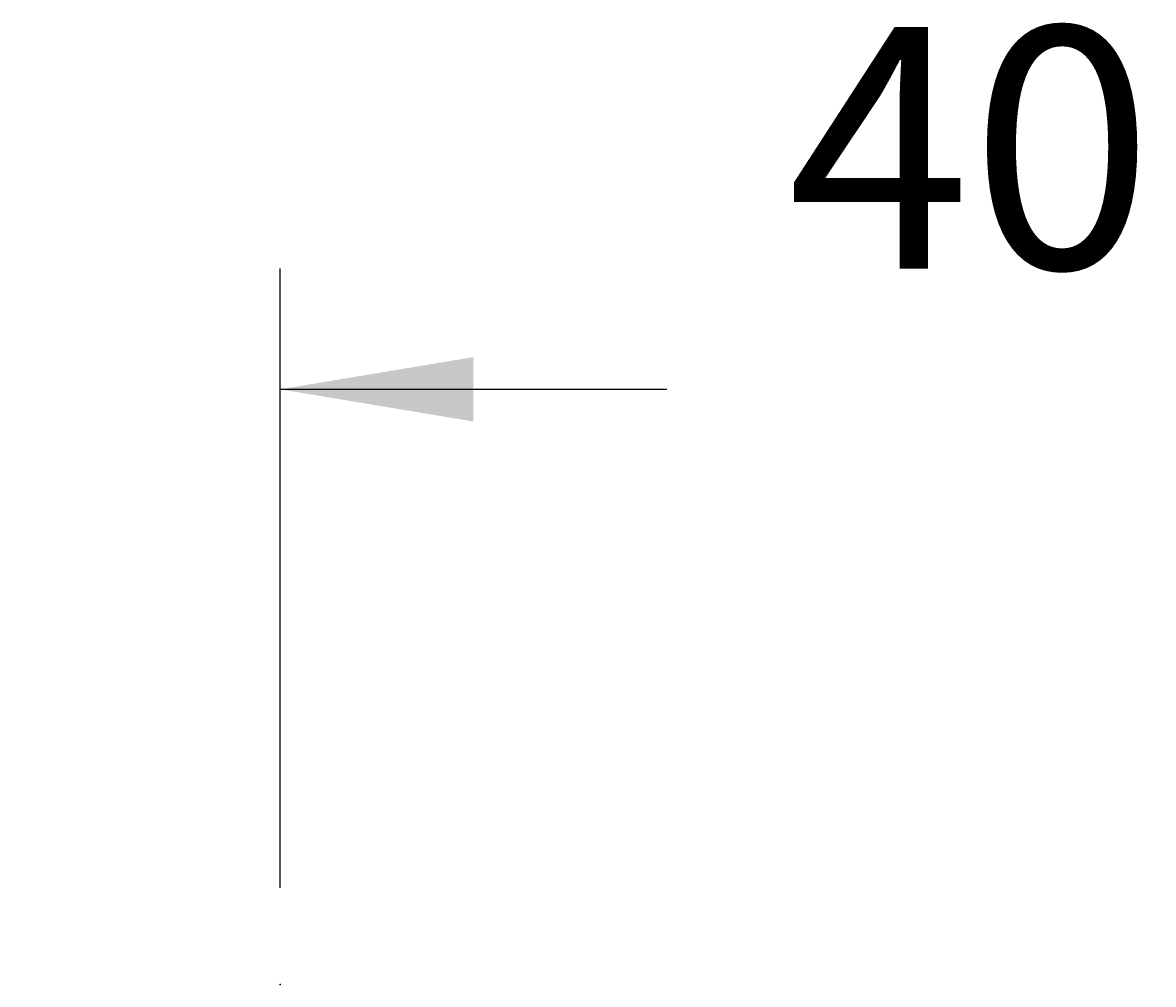
# Model space of a CAD drawing. Extents: x -916 to 3021, y -566 to 2178.
# Drawn here: x 1864 to 2004, y 1120 to 1240 of the extents above; entities that cross this region are included whole.
import ezdxf

# ---------------------------------------------------------------- set-up
doc = ezdxf.new("R2010")
doc.units = 0
doc.header["$LTSCALE"] = 50
doc.linetypes.add('STRICHPUNKTIERT', pattern=[1, 0.5, -0.25, 0, -0.25])
doc.layers.add('LAYER01', color=7, linetype='CONTINUOUS')
doc.styles.add('SIMPLEX', font='simplex')
doc.dimstyles.get("Standard").update_dxf_attribs({"dimtxt": 0.18, "dimasz": 0.18, "dimexe": 0.18, "dimexo": 0.0625, "dimgap": 0.09, "dimtad": 0, "dimtih": 1, "dimtoh": 1, "dimzin": 0, "dimcen": 0.09, "dimazin": 3, "dimtfac": 1, "dimtofl": 0, "dimtmove": 0, "dimatfit": 3})

# ---------------------------------------------------------------- blocks, each defined once
blk = doc.blocks.new('*D20')
at = {"layer": 'LAYER01', "color": 1}
for p, q in [((1855.095741, 1132.471395), (1855.095741, 1209.356096)), ((1895.610628, 1132.471395), (1895.610628, 1209.356096)), ((1855.095741, 1194.356096), (1807.095741, 1194.356096)), ((1895.610628, 1194.356096), (1943.610628, 1194.356096))]:
    blk.add_line(p, q, dxfattribs=at)
for p in [(1895.610628, 1194.356096), (1855.095741, 1120.471395), (1895.610628, 1120.471395)]:
    blk.add_point(p, dxfattribs=at)
for points in [[(1831.095741, 1190.356256), (1855.095741, 1194.356096), (1831.095741, 1198.355936)], [(1919.610628, 1190.356256), (1895.610628, 1194.356096), (1919.610628, 1198.355936)]]:
    blk.add_solid(points, dxfattribs=at)
at = {"layer": 'LAYER01', "color": 1, "linetype": 'STRICHPUNKTIERT', "style": 'SIMPLEX'}
blk.add_text('40', height=30, dxfattribs=at).set_placement((1958.610628, 1209.356096))

msp = doc.modelspace()

# ---------------------------------------------------------------- dimensions: what is measured, and where the dimension line sits
at = {"layer": 'LAYER01', "color": 1}
dim = msp.add_linear_dim(base=(1895.610628, 1194.356096), p1=(1855.095741, 1120.471395), p2=(1895.610628, 1120.471395), dimstyle='Standard', dxfattribs=at)
dim.commit()
dim.dimension.update_dxf_attribs({"geometry": '*D20', "text_midpoint": (1982.896342, 1224.356096)})

doc.saveas('drawing.dxf')
